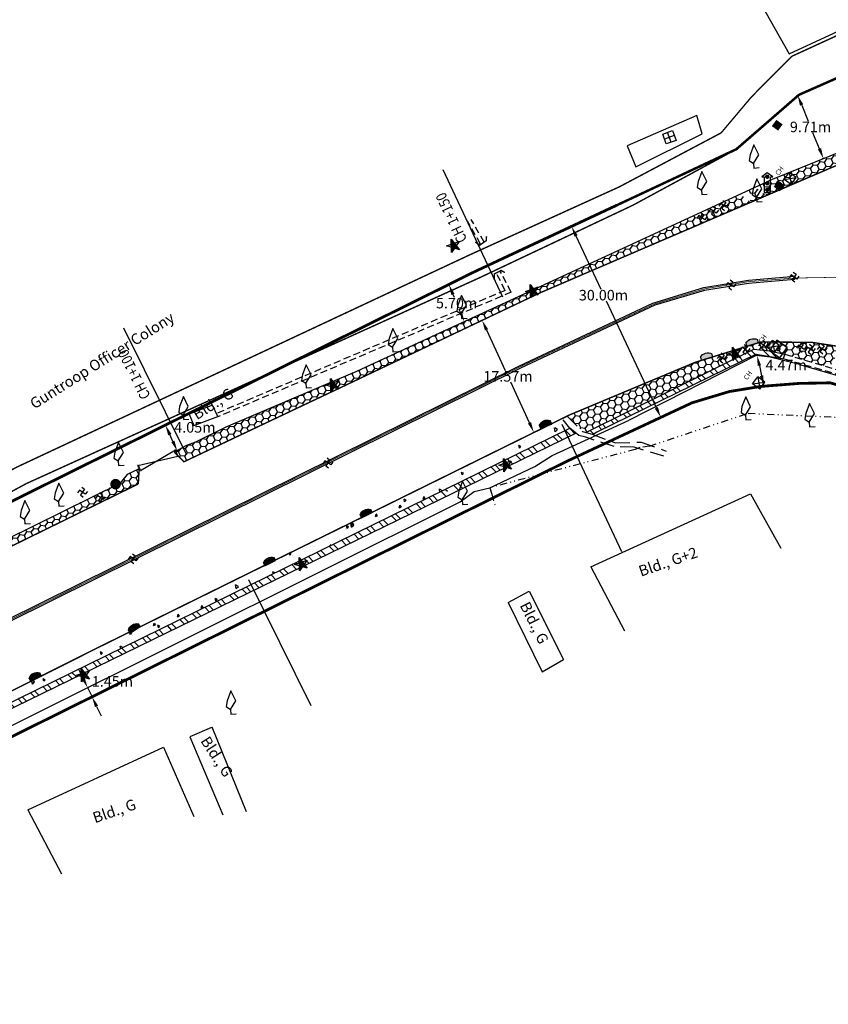
# Model space of a CAD drawing. Extents: x 13648 to 18670, y 11156 to 13831.
# Drawn here: x 14280 to 14395, y 12153 to 12293 of the extents above; entities that cross this region are included whole.
import ezdxf
from ezdxf.enums import TextEntityAlignment as Align

# ---------------------------------------------------------------- set-up
doc = ezdxf.new("R2010")
doc.units = 0
doc.header["$LTSCALE"] = 4
doc.header["$MEASUREMENT"] = 0
doc.header["$PDSIZE"] = -11.8
for name, pattern in [('DASHDOT', [1, 0.5, -0.25, 0, -0.25]), ('DASHED', [0.75, 0.5, -0.25]), ('DIVIDE2', [0.625, 0.25, -0.125, 0, -0.125, 0, -0.125]), ('HIDDEN', [0.375, 0.25, -0.125])]:
    doc.linetypes.add(name, pattern=pattern)
doc.layers.get('0').update_dxf_attribs({"linetype": 'CONTINUOUS'})
doc.layers.get('DEFPOINTS').update_dxf_attribs({"linetype": 'CONTINUOUS'})
for name, color, linetype in [('30', 7, 'CONTINUOUS'), ('BLOCK', 8, 'CONTINUOUS'), ('BUILDINGS', 7, 'CONTINUOUS'), ('BW', 7, 'CONTINUOUS'), ('CDRAIN', 4, 'CONTINUOUS'), ('CHA', 12, 'CONTINUOUS'), ('CLINE', 2, 'DASHDOT'), ('CUL', 7, 'CONTINUOUS'), ('CW_BRICK', 200, 'CONTINUOUS'), ('CW_HBLOCK', 7, 'DIVIDE2'), ('CW_MSFENCE', 30, 'FENCELINE1'), ('DETAILS', 4, 'CONTINUOUS'), ('DIM', 7, 'CONTINUOUS'), ('DIM1', 11, 'CONTINUOUS'), ('DRAIN', 5, 'CONTINUOUS'), ('EP', 40, 'CONTINUOUS'), ('FP_COBBLE', 254, 'CONTINUOUS'), ('FP_CSLAB', 71, 'CONTINUOUS'), ('GATE', 7, 'CONTINUOUS'), ('LP', 1, 'CONTINUOUS'), ('MED_STONE', 7, 'CONTINUOUS'), ('NDIM', 30, 'CONTINUOUS'), ('NR', 1, 'CONTINUOUS'), ('ODRAIN', 4, 'HIDDEN'), ('ROAD', 5, 'CONTINUOUS'), ('SB', 7, 'CONTINUOUS'), ('SDR', 4, 'CONTINUOUS'), ('STN', 7, 'CONTINUOUS'), ('TEXT1', 7, 'CONTINUOUS'), ('TF', 200, 'CONTINUOUS'), ('TP', 8, 'CONTINUOUS'), ('TR', 82, 'CONTINUOUS'), ('TS', 7, 'CONTINUOUS'), ('WF', 1, 'CONTINUOUS')]:
    doc.layers.add(name, color=color, linetype=linetype)
doc.styles.add('ROMANS', font='Romans')
doc.styles.add('RS', font='Romans.shx')
doc.styles.add('RS1', font='romans.shx', dxfattribs={"width": 0.85})
doc.linetypes.add('FENCELINE1', pattern='A,0.25,-0.1,[133,ltypeshp.shx,S=0.1,R=0,X=-0.1,Y=0],-0.1,1', length=1.45)
doc.linetypes.add('FENCELINE3', pattern='A,1,-0.45,["*",STANDARD,S=0.2,R=0,X=-0.16,Y=-0.09],-0.25', length=1.7)
doc.dimstyles.get("Standard").update_dxf_attribs({"dimscale": 0, "dimtxt": 2.5, "dimasz": 2.5, "dimexe": 0.18, "dimexo": 0.0625, "dimgap": 0.09, "dimtad": 0, "dimtih": 1, "dimtoh": 1, "dimzin": 0, "dimtxsty": 'ROMANS', "dimcen": 0.09, "dimazin": 3, "dimtfac": 1, "dimtofl": 0, "dimtmove": 0, "dimatfit": 3, "dimtolj": 1, "dimtzin": 0})
pattern_1 = [(104.14987, (15822.5048, -1818.007), (2.35469766, 2.723123), [0.375, -4.125]), (49.14987, (15822.505, -1818.007), (-3.4547635, 1.6403452), [0.3, -3.3]), (154.60127, (15822.701, -1817.78), (-1.10006245, 4.3634691), [0.31870095, -3.5057106]), (100.33407, (15821.6943, -1817.4214), (3.7960484, 3.840575), [0.5625, -6.1875]), (150.78547, (15822.0106, -1817.1014), (-1.2108586, 6.6405061), [0.4780514, -5.258565]), (45.33407, (15821.694, -1817.4214), (-1.2108638, 6.6405052), [0.45, -4.95]), (75.14987, (15822.1897, -1817.1625), (3.3796612, 1.240117), [0.375, -4.125]), (20.14987, (15822.1897, -1817.1625), (-2.2263491, 3.1095809), [0.3, -3.3]), (125.60127, (15822.4714, -1817.0592), (1.1533155, 4.3496969), [0.31870095, -3.5057106]), (91.649869, (15822.5048, -1818.0071), (-1.31353027, 1.02410583), [0, -3.26, 0, -3.35, 0, -3.3125]), (61.64987, (15822.5048, -1818.007), (-0.82809958, 2.2211271), [0, -1.91, 0, -3.185, 0, -1.2625]), (21.649869, (15821.8518, -1818.9108), (1.6546206, 2.0974052), [0, -1.25, 0, -3.9, 0, -5.175]), (11.64987, (15821.559, -1819.316), (1.3020634, 2.6566537), [0, -1.625, 0, -2.59, 0, -3.675])]
pattern_2 = [(134.14987, (15822.5048, -1818.007), (-1.3453506, -1.30600796), []), (134.14987, (15822.518, -1817.1233), (-1.3453506, -1.30600796), [])]
pattern_3 = [(54.1498694, (15822.5048, -1818.00707), (0.110338917, 1.07689383), [0.625, -1.25]), (174.1498694, (15822.5048, -1818.00707), (-0.987786872, -0.44289061), [0.625, -1.25]), (114.1498694, (15822.5048, -1818.00707), (-0.877447955, 0.63400322), [-1.25, 0.625])]

# ---------------------------------------------------------------- blocks, each defined once
blk = doc.blocks.new('TP')
blk.add_lwpolyline([(-0.375, 0, 0.75, 0.75, 1), (0.375, 0, 0.75, 0.75, 1)], format="xyseb", close=True)
blk = doc.blocks.new('LP')
blk.add_lwpolyline([(-0.92, -0.3), (0.59, 0.85), (0.04, -0.97), (-0.58, 0.83), (0.98, -0.26), (-0.92, -0.3)])
for points in [[(-0.34, 0.14), (-0.92, -0.3), (-0.2, -0.28), (-0.92, -0.3)], [(-0.58, 0.83), (-0.2, -0.28), (0.98, -0.26), (-0.2, -0.28)], [(0.04, -0.97), (-0.34, 0.14), (0.59, 0.85), (-0.34, 0.14)], [(0.04, -0.97), (0.59, 0.85), (0.59, 0.85)], [(0.59, 0.85), (0.59, 0.85), (0.04, -0.97)], [(0.04, -0.97), (0.59, 0.85), (0.59, 0.85)]]:
    blk.add_solid(points)
blk = doc.blocks.new('STN')
blk.add_lwpolyline([(-0.9, -0.9), (0.9, -0.9), (0.9, 0.9), (-0.9, 0.9)], close=True)
at = {"const_width": 0.189}
blk.add_lwpolyline([(-0.22, 0, 1), (0.22, 0, 1)], format="xyb", close=True, dxfattribs=at)
at = {"style": 'ROMANS'}
blk.add_text('STN', height=0.361, dxfattribs=at).set_placement((-0.07, 1.19), align=Align.CENTER)
blk = doc.blocks.new('EP')
at = {"layer": 'EP'}
blk.add_hatch(color=256, dxfattribs=at).paths.add_polyline_path([(-0.5, -0.5), (-0.5, 0.5), (0.5, 0.5), (0.5, -0.5)])
blk.add_lwpolyline([(-0.5, -0.5, 0.1, 0.1, 0), (-0.5, 0.5, 0.1, 0.1, 0), (0.5, 0.5, 0.1, 0.1, 0), (0.5, -0.5, 0.1, 0.1, 0)], format="xyseb", close=True, dxfattribs=at)
blk = doc.blocks.new('TR')
at = {"layer": 'WF', "color": 82, "flags": 128}
blk.add_lwpolyline([(-0.04, 0.65), (0.69, 1.87), (0, 3.29), (-0.54, 1.88), (-0.67, 1.05)], close=True, dxfattribs=at)
at = {"layer": 'WF', "color": 82}
blk.add_lwpolyline([(-0.04, 0.65), (0, 0), (0.77, 0.05)], dxfattribs=at)
blk = doc.blocks.new('TS')
blk.add_lwpolyline([(-0.44, 0), (0.44, 0), (0.44, 2.27), (0.77, 2.27), (0, 2.81), (-0.77, 2.27), (-0.44, 2.27)], close=True)
at = {"color": 1}
blk.add_lwpolyline([(-0.16, 2.27, 0.312, 0.312, 1), (0.15, 2.27, 0.312, 0.312, 1)], format="xyseb", close=True, dxfattribs=at)
at = {"color": 2}
blk.add_lwpolyline([(-0.16, 1.33, 0.312, 0.312, 1), (0.15, 1.33, 0.312, 0.312, 1)], format="xyseb", close=True, dxfattribs=at)
at = {"color": 3}
blk.add_lwpolyline([(-0.16, 0.4, 0.312, 0.312, 1), (0.15, 0.4, 0.312, 0.312, 1)], format="xyseb", close=True, dxfattribs=at)
blk = doc.blocks.new('SDR')
at = {"layer": 'SDR'}
h = blk.add_hatch(color=256, dxfattribs=at)
edge = h.paths.add_edge_path()
edge.add_arc((0, -0.39), 1.21, 45.3966, 134.6034)
edge.add_line((-0.85, 0.47), (-0.85, 0))
edge.add_line((-0.85, 0), (0.85, 0))
edge.add_line((0.85, 0), (0.85, 0.47))
blk.add_lwpolyline([(-0.85, 0.47, -0.410164), (0.85, 0.47)], format="xyb", dxfattribs=at)
blk.add_lwpolyline([(-0.85, 0.47), (-0.85, 0), (0.85, 0), (0.85, 0.47)], dxfattribs=at)
blk = doc.blocks.new('CH')
at = {"layer": 'DETAILS'}
for points in [[(-0.62, 0.62), (0.62, -0.62)], [(0.62, 0.62), (-0.62, -0.62)], [(-0.62, -0.62), (-0.62, 0.62)], [(-0.62, 0.62), (0.62, 0.62)], [(0.62, -0.62), (0.62, 0.62)], [(-0.62, -0.62), (0.62, -0.62)]]:
    blk.add_lwpolyline(points, dxfattribs=at)
blk.add_text('CH', height=0.7, dxfattribs=at).set_placement((-0.02, 1.53), align=Align.CENTER)
blk = doc.blocks.new('SB')
for points in [[(0.5, -0.5), (0, -0.5), (0, 0.5), (-0.5, 0.5)], [(0.5, 0.5), (0.5, 0), (-0.5, 0), (-0.5, -0.5)]]:
    blk.add_lwpolyline(points)
blk = doc.blocks.new('TF')
for p, q in [((0.61, -0.43), (-0.61, 0.43)), ((-0.43, -0.61), (0.43, 0.61))]:
    blk.add_line(p, q)
blk.add_lwpolyline([(-1.04, -0.18), (-0.18, 1.04), (1.04, 0.18), (0.18, -1.04)], close=True)
blk = doc.blocks.new('*D121')
at = {"color": 0, "linetype": 'BYBLOCK'}
for p, q in [((20910.93, 16988.38), (20911.55, 16988.67)), ((20912.02, 16987.24), (20915.57, 16979.65)), ((20923.46, 16962.78), (20916.36, 16977.97)), ((20923.63, 16961.2), (20924.26, 16961.5))]:
    blk.add_line(p, q, dxfattribs=at)
for points in [[(20912.25, 16987.34), (20911.8, 16987.13), (20911.39, 16988.6)], [(20923.68, 16962.88), (20923.23, 16962.67), (20924.09, 16961.42)]]:
    blk.add_solid(points, dxfattribs=at)
at = {"layer": 'DEFPOINTS', "color": 0, "linetype": 'BYBLOCK'}
for p in [(20910.87, 16988.35), (20923.57, 16961.18), (20924.09, 16961.42)]:
    blk.add_point(p, dxfattribs=at)
at = {"color": 0, "linetype": 'BYBLOCK', "insert": (20915.93, 16978.81), "char_height": 1.5, "attachment_point": 5, "style": 'ROMANS'}
blk.add_mtext('\\A1;30.00m', dxfattribs=at)
blk = doc.blocks.new('*D125')
at = {"color": 0, "linetype": 'BYBLOCK'}
for p, q in [((20899.14, 16975.45), (20898.5, 16975.16)), ((20899.3, 16973.87), (20901.96, 16968.1)), ((20905.4, 16960.65), (20902.74, 16966.42)), ((20906.51, 16959.5), (20905.87, 16959.21))]:
    blk.add_line(p, q, dxfattribs=at)
for points in [[(20899.52, 16973.98), (20899.07, 16973.77), (20898.67, 16975.23)], [(20905.63, 16960.75), (20905.18, 16960.54), (20906.03, 16959.28)]]:
    blk.add_solid(points, dxfattribs=at)
at = {"layer": 'DEFPOINTS', "color": 0, "linetype": 'BYBLOCK'}
for p in [(20899.2, 16975.48), (20906.03, 16959.28), (20906.56, 16959.53)]:
    blk.add_point(p, dxfattribs=at)
at = {"color": 0, "linetype": 'BYBLOCK', "insert": (20902.35, 16967.26), "char_height": 1.5, "attachment_point": 5, "style": 'ROMANS'}
blk.add_mtext('\\A1;17.57m', dxfattribs=at)
blk = doc.blocks.new('*D129')
at = {"color": 0, "linetype": 'BYBLOCK'}
for p, q in [((20841.9, 16924.31), (20841.25, 16925.66)), ((20842.54, 16922.95), (20842.71, 16923.03)), ((20842.55, 16922.96), (20843.18, 16921.65)), ((20843.17, 16921.65), (20843.34, 16921.73)), ((20843.83, 16920.3), (20844.48, 16918.95))]:
    blk.add_line(p, q, dxfattribs=at)
for points in [[(20842.12, 16924.42), (20841.67, 16924.2), (20842.55, 16922.96)], [(20844.05, 16920.41), (20843.6, 16920.19), (20843.18, 16921.65)]]:
    blk.add_solid(points, dxfattribs=at)
at = {"layer": 'DEFPOINTS', "color": 0, "linetype": 'BYBLOCK'}
for p in [(20842.48, 16922.92), (20843.11, 16921.62), (20843.18, 16921.65)]:
    blk.add_point(p, dxfattribs=at)
at = {"color": 0, "linetype": 'BYBLOCK', "insert": (20846.08, 16923.85), "char_height": 1.5, "attachment_point": 5, "style": 'ROMANS'}
blk.add_mtext('\\A1;1.45m', dxfattribs=at)
blk = doc.blocks.new('*D130')
at = {"color": 0, "linetype": 'BYBLOCK'}
for p, q in [((20937.7, 16970.23), (20937.97, 16970.28)), ((20938.11, 16968.78), (20938.42, 16967.35)), ((20938.65, 16965.86), (20938.92, 16965.92))]:
    blk.add_line(p, q, dxfattribs=at)
for points in [[(20938.35, 16968.83), (20937.87, 16968.73), (20937.79, 16970.25)], [(20938.67, 16967.4), (20938.18, 16967.29), (20938.74, 16965.88)]]:
    blk.add_solid(points, dxfattribs=at)
at = {"layer": 'DEFPOINTS', "color": 0, "linetype": 'BYBLOCK'}
for p in [(20937.64, 16970.21), (20938.59, 16965.85), (20938.74, 16965.88)]:
    blk.add_point(p, dxfattribs=at)
at = {"color": 0, "linetype": 'BYBLOCK', "insert": (20941.92, 16968.86), "char_height": 1.5, "attachment_point": 5, "style": 'ROMANS'}
blk.add_mtext('\\A1;4.47m', dxfattribs=at)
blk = doc.blocks.new('*D141')
at = {"color": 0, "linetype": 'BYBLOCK'}
for p, q in [((20943.69, 17007.3), (20943.39, 17007.18)), ((20944.13, 17005.86), (20945.05, 17003.59)), ((20946.66, 16999.64), (20945.73, 17001.91)), ((20947.36, 16998.31), (20947.06, 16998.19))]:
    blk.add_line(p, q, dxfattribs=at)
for points in [[(20944.36, 17005.95), (20943.89, 17005.76), (20943.56, 17007.25)], [(20946.89, 16999.74), (20946.43, 16999.55), (20947.22, 16998.25)]]:
    blk.add_solid(points, dxfattribs=at)
at = {"layer": 'DEFPOINTS', "color": 0, "linetype": 'BYBLOCK'}
for p in [(20943.75, 17007.32), (20947.22, 16998.25), (20947.41, 16998.33)]:
    blk.add_point(p, dxfattribs=at)
at = {"color": 0, "linetype": 'BYBLOCK', "insert": (20945.39, 17002.75), "char_height": 1.5, "attachment_point": 5, "style": 'ROMANS'}
blk.add_mtext('\\A1;9.71m', dxfattribs=at)
blk = doc.blocks.new('*D142')
at = {"color": 0, "linetype": 'BYBLOCK'}
for p, q in [((20893.69, 16980.21), (20894.11, 16980.38)), ((20894.52, 16978.93), (20894.69, 16978.52)), ((20895.56, 16976.43), (20895.39, 16976.84)), ((20895.88, 16974.94), (20896.3, 16975.12))]:
    blk.add_line(p, q, dxfattribs=at)
for points in [[(20894.75, 16979.02), (20894.29, 16978.83), (20893.95, 16980.31)], [(20895.79, 16976.53), (20895.33, 16976.34), (20896.14, 16975.05)]]:
    blk.add_solid(points, dxfattribs=at)
at = {"layer": 'DEFPOINTS', "color": 0, "linetype": 'BYBLOCK'}
for p in [(20893.64, 16980.18), (20893.95, 16980.31), (20895.82, 16974.92)]:
    blk.add_point(p, dxfattribs=at)
at = {"color": 0, "linetype": 'BYBLOCK', "insert": (20895.04, 16977.68), "char_height": 1.5, "attachment_point": 5, "style": 'ROMANS'}
blk.add_mtext('\\A1;5.70m', dxfattribs=at)
blk = doc.blocks.new('*D143')
at = {"color": 0, "linetype": 'BYBLOCK'}
for p, q in [((20853.51, 16960.27), (20853.79, 16960.4)), ((20854.68, 16958), (20854.25, 16958.96)), ((20855.19, 16956.58), (20855.47, 16956.71))]:
    blk.add_line(p, q, dxfattribs=at)
for points in [[(20854.47, 16959.06), (20854.02, 16958.85), (20853.62, 16960.32)], [(20854.91, 16958.1), (20854.45, 16957.9), (20855.3, 16956.63)]]:
    blk.add_solid(points, dxfattribs=at)
at = {"layer": 'DEFPOINTS', "color": 0, "linetype": 'BYBLOCK'}
for p in [(20853.45, 16960.24), (20853.62, 16960.32), (20855.13, 16956.56)]:
    blk.add_point(p, dxfattribs=at)
at = {"color": 0, "linetype": 'BYBLOCK', "insert": (20857.81, 16960), "char_height": 1.5, "attachment_point": 5, "style": 'ROMANS'}
blk.add_mtext('\\A1;4.05m', dxfattribs=at)

msp = doc.modelspace()

# ---------------------------------------------------------------- hatches: boundary and pattern name
at = {"layer": '30'}
h = msp.add_hatch(dxfattribs=at)
h.set_pattern_fill('AR-CONC', color=256, scale=0.5, angle=54.14987, style=0)
h.set_pattern_definition(pattern_1)
h.paths.add_polyline_path([(14326.329, 12221.191), (14326.57, 12219.484), (14349.1, 12230.533), (14349.094, 12230.872), (14349.283, 12230.623), (14357.789, 12234.794), (14357.369, 12236.512)])
h = msp.add_hatch(dxfattribs=at)
h.set_pattern_fill('AR-CONC', color=256, scale=0.5, angle=54.14987, style=0)
h.set_pattern_definition(pattern_1)
h.paths.add_polyline_path([(14291.468, 12203.983), (14283.896, 12200.184), (14284.265, 12198.737), (14320.039, 12216.281), (14320.029, 12216.761), (14320.297, 12216.408), (14326.57, 12219.484), (14326.329, 12221.191)])
h = msp.add_hatch(dxfattribs=at)
h.set_pattern_fill('AR-CONC', color=256, scale=0.5, angle=54.14987, style=0)
h.set_pattern_definition(pattern_1)
h.paths.add_polyline_path([(14256.626, 12186.5), (14257.403, 12186.364), (14257.686, 12185.702), (14259.988, 12186.831), (14259.985, 12186.973), (14260.065, 12186.869), (14284.265, 12198.737), (14283.896, 12200.184)])
h.paths.add_polyline_path([(14250.298, 12183.325), (14250.638, 12182.246), (14256.792, 12185.264), (14256.682, 12185.376), (14256.111, 12186.242)])
at = {"layer": 'EP'}
h = msp.add_hatch(color=0, dxfattribs=at)
h.paths.add_polyline_path([(14302.431, 12232.096), (14302.271, 12232.002), (14302.611, 12231.168), (14302.792, 12231.211)], flags=16)
h.paths.add_polyline_path([(14297.346, 12228.911), (14297.618, 12229.022), (14297.542, 12229.207), (14297.446, 12229.151), (14297.074, 12229.868), (14297.255, 12229.91), (14297.16, 12230.145), (14296.888, 12230.035)])
h.paths.add_polyline_path([(14302.477, 12232.274), (14302.205, 12232.163), (14302.271, 12232.002), (14302.431, 12232.096), (14302.792, 12231.211), (14302.611, 12231.168), (14302.663, 12231.04), (14302.935, 12231.15)])
msp.add_hatch(color=0, dxfattribs=at).paths.add_polyline_path([(14297.255, 12229.91), (14297.074, 12229.868), (14297.446, 12229.151), (14297.542, 12229.207)])
at = {"layer": 'FP_COBBLE'}
h = msp.add_hatch(dxfattribs=at)
h.set_pattern_fill('HONEY', color=256, scale=5, angle=54.14987, style=0)
h.set_pattern_definition(pattern_3)
h.paths.add_polyline_path([(14387.366, 12270.624), (14385.756, 12269.88), (14386.894, 12269.058), (14386.375, 12268.34), (14384.833, 12269.453), (14383.934, 12269.038), (14384.032, 12269.021), (14384.588, 12267.719), (14384.833, 12267.565), (14388.294, 12269.052), (14387.617, 12269.541), (14388.203, 12270.352), (14389.014, 12269.766), (14388.589, 12269.179), (14395.842, 12272.296), (14412.228, 12279.044), (14411.527, 12280.389), (14403.396, 12277.103), (14404.083, 12276.606), (14403.498, 12275.796), (14402.687, 12276.381), (14403.131, 12276.996)])
h.paths.add_polyline_path([(14373.804, 12264.355), (14374.671, 12263.197), (14384.833, 12267.565), (14384.594, 12267.715), (14383.897, 12267.44), (14383.31, 12268.033), (14382.948, 12268.582)])
h = msp.add_hatch(dxfattribs=at)
h.set_pattern_fill('HONEY', color=256, scale=5, angle=54.14987, style=0)
h.set_pattern_definition(pattern_3)
h.paths.add_polyline_path([(14353.971, 12255.187), (14353.615, 12254.676), (14353.926, 12254.266), (14354.249, 12254.419), (14374.671, 12263.197), (14373.804, 12264.355)])
h.paths.add_polyline_path([(14351.508, 12254.049), (14351.678, 12253.197), (14352.942, 12253.798), (14352.929, 12254.438), (14352.579, 12254.544)])
h = msp.add_hatch(dxfattribs=at)
h.set_pattern_fill('HONEY', color=256, scale=5, angle=54.14987, style=0)
h.set_pattern_definition(pattern_3)
h.paths.add_polyline_path([(14327.606, 12243), (14326.376, 12242.476), (14327.086, 12241.506), (14327.216, 12241.567), (14351.678, 12253.197), (14351.508, 12254.049)])
h = msp.add_hatch(dxfattribs=at)
h.set_pattern_fill('HONEY', color=256, scale=5, angle=54.14987, style=0)
h.set_pattern_definition(pattern_3)
h.paths.add_polyline_path([(14369.452, 12241.654), (14370.91, 12239.577), (14381.73, 12244.941), (14381.718, 12245.534), (14381.022, 12245.745), (14381.709, 12245.983), (14381.704, 12246.204), (14378.875, 12245.329), (14378.882, 12245.306), (14378.103, 12245.09), (14376.384, 12244.557)])
h.paths.add_polyline_path([(14387.682, 12247.436), (14388.376, 12246.934), (14387.706, 12246.007), (14389.114, 12245.694), (14395.531, 12243.795), (14397.128, 12246.757), (14392.981, 12247.395)])
h.paths.add_polyline_path([(14384.725, 12246.426), (14386.876, 12246.192), (14387.443, 12246.066), (14386.631, 12246.653), (14387.199, 12247.44), (14385.731, 12247.451), (14384.82, 12247.169), (14383.783, 12246.846), (14383.174, 12246.002), (14383.457, 12245.798)])
h = msp.add_hatch(dxfattribs=at)
h.set_pattern_fill('HONEY', color=256, scale=5, angle=54.14987, style=0)
h.set_pattern_definition(pattern_3)
h.paths.add_polyline_path([(14309.599, 12235.331), (14305.269, 12233.206), (14304.009, 12232.735), (14302.516, 12231.888), (14302.771, 12231.263), (14303.639, 12230.399), (14325.546, 12240.776), (14324.972, 12240.95), (14324.557, 12240.354), (14324.542, 12241.08), (14323.847, 12241.291), (14324.533, 12241.529), (14324.53, 12241.69)])
h.paths.add_polyline_path([(14326.376, 12242.476), (14324.846, 12241.824), (14324.957, 12241.677), (14325.644, 12241.915), (14325.229, 12241.319), (14325.615, 12240.809), (14327.086, 12241.506)])
h = msp.add_hatch(dxfattribs=at)
h.set_pattern_fill('HONEY', color=256, scale=5, angle=54.14987, style=0)
h.set_pattern_definition(pattern_3)
h.paths.add_polyline_path([(14358.452, 12237.047), (14358.172, 12236.908), (14360.347, 12234.728), (14360.836, 12234.581), (14370.91, 12239.577), (14369.452, 12241.654)])
h = msp.add_hatch(dxfattribs=at)
h.set_pattern_fill('HONEY', color=256, scale=5, angle=54.14987, style=0)
h.set_pattern_definition(pattern_3)
h.paths.add_polyline_path([(14272.739, 12216.586), (14273.288, 12215.536), (14291.835, 12224.637), (14291.47, 12224.9), (14292.055, 12225.711), (14291.709, 12225.961)])
h.paths.add_polyline_path([(14295.557, 12228.602), (14294.583, 12227.381), (14294.299, 12227.241, -0.6683195), (14293.677, 12226.934), (14291.709, 12225.961), (14292.055, 12225.711), (14291.47, 12224.9), (14291.835, 12224.637), (14297.157, 12227.249), (14297.278, 12229.419)])
at = {"layer": 'FP_CSLAB'}
h = msp.add_hatch(dxfattribs=at)
h.set_pattern_fill('ANSI32', color=256, scale=5, angle=89.14987, style=0)
h.set_pattern_definition(pattern_2)
h.paths.add_polyline_path([(14360.836, 12234.581), (14361.717, 12234.317), (14361.842, 12234.271), (14362.384, 12234.594), (14385.034, 12245.709), (14388.898, 12245.088), (14389.114, 12245.694), (14387.817, 12245.983), (14387.239, 12245.785), (14386.946, 12246.177), (14386.876, 12246.192), (14384.725, 12246.426), (14382.678, 12245.411), (14382.843, 12245.193), (14382.467, 12245.307), (14381.876, 12245.014), (14381.732, 12244.808), (14381.73, 12244.941)])
h = msp.add_hatch(dxfattribs=at)
h.set_pattern_fill('ANSI32', color=256, scale=5, angle=89.14987, style=0)
h.set_pattern_definition(pattern_2)
h.paths.add_polyline_path([(14326.57, 12219.484), (14326.711, 12218.495), (14341.108, 12225.514), (14340.619, 12226.256), (14342.098, 12225.997), (14349.123, 12229.422), (14349.117, 12229.697), (14348.422, 12229.907), (14349.108, 12230.146), (14349.1, 12230.533)])
h.paths.add_polyline_path([(14349.283, 12230.623), (14349.532, 12230.293), (14350.219, 12230.531), (14349.804, 12229.935), (14349.904, 12229.803), (14358.04, 12233.77), (14357.789, 12234.794)])
h = msp.add_hatch(dxfattribs=at)
h.set_pattern_fill('ANSI32', color=256, scale=5, angle=89.14987, style=0)
h.set_pattern_definition(pattern_2)
h.paths.add_polyline_path([(14359.426, 12234.474), (14358.556, 12235.17), (14357.789, 12234.794), (14358.034, 12233.795)])
h = msp.add_hatch(dxfattribs=at)
h.set_pattern_fill('ANSI32', color=256, scale=5, angle=89.14987, style=0)
h.set_pattern_definition(pattern_2)
h.paths.add_polyline_path([(14284.265, 12198.737), (14284.478, 12197.903), (14288.669, 12199.947), (14288.375, 12200.036), (14289.062, 12200.274), (14289.047, 12201), (14289.486, 12200.421), (14290.029, 12200.61), (14320.059, 12215.252), (14320.053, 12215.586), (14319.357, 12215.796), (14320.044, 12216.035), (14320.039, 12216.281)])
h.paths.add_polyline_path([(14326.711, 12218.495), (14326.57, 12219.484), (14320.297, 12216.408), (14320.468, 12216.182), (14321.154, 12216.42), (14320.739, 12215.824), (14320.872, 12215.648)])
h = msp.add_hatch(dxfattribs=at)
h.set_pattern_fill('ANSI32', color=256, scale=5, angle=89.14987, style=0)
h.set_pattern_definition(pattern_2)
h.paths.add_polyline_path([(14250.638, 12182.246), (14250.725, 12181.968), (14250.866, 12181.638), (14250.976, 12181.569), (14258.038, 12185.012), (14257.965, 12185.059), (14257.268, 12184.784), (14256.792, 12185.264)])
h.paths.add_polyline_path([(14260.065, 12186.869), (14260.424, 12186.394), (14261.11, 12186.633), (14260.981, 12186.447), (14284.478, 12197.903), (14284.265, 12198.737)])
h.paths.add_polyline_path([(14259.788, 12185.865), (14259.313, 12186.009), (14260, 12186.247), (14259.988, 12186.831), (14257.686, 12185.702), (14257.959, 12185.063), (14258.038, 12185.012)])

# ---------------------------------------------------------------- linework, layer by layer
at = {"layer": '30'}
msp.add_lwpolyline([(14389.114, 12245.694), (14388.898, 12245.088)], dxfattribs=at)
at = {"layer": 'BUILDINGS'}
for points in [[(14385.031, 12296.8), (14389.732, 12288.444), (14406.254, 12296.097), (14423.09, 12303.956)], [(14361.526, 12215.459), (14384.226, 12225.839), (14388.549, 12218.11)], [(14361.526, 12215.459), (14366.321, 12206.347)], [(14349.768, 12210.384), (14352.747, 12211.994)], [(14352.747, 12211.994), (14357.632, 12202.283)], [(14349.768, 12210.384), (14354.597, 12200.492)], [(14354.597, 12200.492), (14357.632, 12202.283)], [(14304.527, 12191.291), (14307.629, 12192.649)], [(14307.616, 12192.696), (14312.507, 12180.644)], [(14304.501, 12191.269), (14309.203, 12180.172)], [(14281.449, 12180.883), (14300.759, 12189.81), (14305.051, 12179.934)], [(14281.449, 12180.883), (14286.245, 12171.771)]]:
    msp.add_lwpolyline(points, dxfattribs=at)
at = {"layer": 'BW'}
msp.add_lwpolyline([(14305.055, 12235.551), (14308.453, 12236.834), (14307.712, 12238.469), (14304.413, 12237.169)], close=True, dxfattribs=at)
at = {"layer": 'CDRAIN'}
for points in [[(14360.836, 12234.581), (14384.725, 12246.426)], [(14385.034, 12245.709), (14362.384, 12234.594), (14361.842, 12234.271)], [(14384.725, 12246.426), (14386.876, 12246.192), (14389.114, 12245.694)], [(14385.034, 12245.709), (14389.049, 12245.064)], [(14201.125, 12157.597), (14226.778, 12170.545), (14358.556, 12235.17), (14358.556, 12235.17)], [(14359.426, 12234.474), (14227.02, 12169.889), (14201.533, 12156.775)]]:
    msp.add_lwpolyline(points, dxfattribs=at)
at = {"layer": 'CHA'}
for points in [[(14349.005, 12253.806), (14340.535, 12271.924)], [(14303.987, 12231.519), (14295.097, 12249.435)], [(14365.945, 12217.571), (14357.475, 12235.688)], [(14321.768, 12195.688), (14312.877, 12213.604)]]:
    msp.add_lwpolyline(points, dxfattribs=at)
at = {"layer": 'CLINE', "color": 5, "const_width": 0.1}
msp.add_lwpolyline([(14196.532, 12166.853), (14199.748, 12168.629), (14351.537, 12243.951), (14370.57, 12252.849), (14377.883, 12255.051), (14383.98, 12256.037), (14390.454, 12256.543), (14399.004, 12256.701), (14404.759, 12256.068), (14411.163, 12254.137), (14417.125, 12252.214), (14425.033, 12249.403), (14460.253, 12240.052), (14503.555, 12228.704), (14538.671, 12219.733), (14571.009, 12211.84), (14580.095, 12209.634), (14604.143, 12204.408), (14694.18, 12187.63), (14694.597, 12187.585), (14702.627, 12186.711), (14714.495, 12187.897), (14718.359, 12188.592)], dxfattribs=at)
at = {"layer": 'CUL', "const_width": 0.2}
for points in [[(14345.088, 12261.655), (14345.742, 12261.233), (14346.664, 12261.881), (14346.687, 12262.471)], [(14347.77, 12256.317), (14347.813, 12257.145), (14348.763, 12257.621), (14349.308, 12257.328)]]:
    msp.add_lwpolyline(points, dxfattribs=at)
at = {"layer": 'CW_BRICK'}
for points in [[(14387.366, 12270.624), (14432.598, 12288.906)], [(14327.606, 12243), (14387.366, 12270.624)], [(14391.416, 12244.182), (14387.054, 12245.298), (14385.034, 12245.512), (14366.998, 12236.337)], [(14391.416, 12244.182), (14404.748, 12240.308), (14426.783, 12234.136), (14485.338, 12220.005), (14609.929, 12188.139), (14612.103, 12188.629), (14623.6, 12190.796), (14626.884, 12189.891), (14627.607, 12191.145), (14628.52, 12191.473), (14664.762, 12182.41), (14688.417, 12176.459), (14693.697, 12174.644)], [(14327.606, 12243), (14309.599, 12235.331), (14305.269, 12233.206), (14304.009, 12232.735), (14302.278, 12231.753)], [(14202.5, 12154.827), (14219.089, 12163.615), (14235.135, 12171.687), (14260.743, 12183.731), (14303.397, 12204.95), (14342.949, 12224.684), (14344.939, 12226.158), (14347.144, 12226.711), (14347.144, 12226.711), (14353.542, 12229.71), (14356.022, 12231.286), (14366.998, 12236.337)], [(14297.278, 12229.419), (14295.557, 12228.602), (14294.583, 12227.381)], [(14191.647, 12176.699), (14198.548, 12180.32), (14221.213, 12191.123), (14294.583, 12227.381)]]:
    msp.add_lwpolyline(points, dxfattribs=at)
at = {"layer": 'CW_HBLOCK'}
for points in [[(14369.894, 12232.616), (14383.913, 12237.316), (14401.771, 12236.503)], [(14369.894, 12232.616), (14368.503, 12232.424), (14367.84, 12232.151), (14347.144, 12226.711)], [(14347.144, 12226.711), (14347.427, 12225.804), (14347.942, 12223.938)]]:
    msp.add_lwpolyline(points, dxfattribs=at)
at = {"layer": 'CW_MSFENCE', "linetype": 'FENCELINE3'}
msp.add_lwpolyline([(14367.947, 12272.392), (14377.368, 12277.046), (14376.606, 12279.681), (14366.693, 12275.348), (14367.947, 12272.392)], dxfattribs=at)
at = {"layer": 'DRAIN', "linetype": 'DASHED'}
for points in [[(14358.172, 12236.908), (14360.347, 12234.728), (14361.717, 12234.317), (14365.059, 12233.074), (14368.697, 12233.209), (14372.235, 12231.907)], [(14371.914, 12231.204), (14367.689, 12232.459), (14364.855, 12232.568), (14360.817, 12233.882), (14359.83, 12234.151), (14358.556, 12235.17), (14357.603, 12236.365)]]:
    msp.add_lwpolyline(points, dxfattribs=at)
at = {"layer": 'GATE', "color": 0}
msp.add_lwpolyline([(14297.446, 12229.151), (14297.074, 12229.868), (14302.792, 12231.211), (14302.431, 12232.096)], dxfattribs=at)
at = {"layer": 'GATE'}
msp.add_lwpolyline([(14297.446, 12229.151), (14302.431, 12232.096)], dxfattribs=at)
at = {"layer": 'MED_STONE'}
msp.add_lwpolyline([(14196.421, 12167.077), (14199.651, 12168.864), (14351.361, 12244.046), (14370.369, 12252.975), (14377.627, 12255.219), (14383.938, 12256.223), (14390.539, 12256.833), (14390.506, 12256.351), (14383.946, 12255.785), (14377.687, 12254.772), (14370.646, 12252.688), (14351.544, 12243.74), (14199.786, 12168.445), (14196.612, 12166.693)], dxfattribs=at)
at = {"layer": 'NR'}
for points, const_width in [([(14365.204, 12266.899), (14382.228, 12274.876), (14391.145, 12282.623), (14441.181, 12304.694)], 0.35), ([(14189.858, 12180.302), (14192.784, 12181.919), (14345.026, 12257.465), (14365.204, 12266.899)], 0.4), ([(14203.207, 12153.403), (14206.711, 12155.339), (14358.048, 12230.437), (14375.936, 12238.8), (14381.258, 12240.401), (14385.766, 12241.131), (14391.177, 12241.554), (14395.59, 12241.635), (14399.273, 12240.539), (14406.455, 12238.804), (14411.681, 12236.913), (14422.347, 12232.746), (14465.019, 12220.58), (14498.617, 12212.514), (14525.966, 12204.326)], 0.4)]:
    msp.add_lwpolyline(points, dxfattribs=dict(at, const_width=const_width))
at = {"layer": 'ODRAIN'}
for points in [[(14346.365, 12261.642), (14344.507, 12264.854)], [(14345.832, 12261.374), (14343.993, 12264.634)], [(14349.347, 12254.795), (14348.098, 12257.204)], [(14350.207, 12254.533), (14348.665, 12257.447)], [(14349.347, 12254.795), (14308.259, 12237.262)], [(14350.207, 12254.533), (14308.455, 12236.802)], [(14389.114, 12245.694), (14404.948, 12241.009), (14426.967, 12234.842), (14485.514, 12220.713), (14526.02, 12210.425)], [(14389.049, 12245.064), (14404.786, 12240.441), (14426.818, 12234.27), (14485.371, 12220.14), (14526.204, 12209.905)]]:
    msp.add_lwpolyline(points, dxfattribs=at)
at = {"layer": 'ROAD', "const_width": 0.2}
for points in [[(14230.758, 12203.262), (14279.886, 12229.649), (14344.163, 12259.782), (14365.556, 12269.51), (14380.07, 12277.205), (14384.381, 12282.322), (14390.097, 12288.086), (14409.869, 12297.162), (14440.114, 12309.822)], [(14410.226, 12290.748), (14391.145, 12282.623), (14382.228, 12274.876), (14367.532, 12266.918), (14345.625, 12256.555), (14281.247, 12227.308), (14232.221, 12200.922), (14192.101, 12184.164), (14188.738, 12182.56)], [(14302.278, 12231.753), (14303.639, 12230.399), (14327.216, 12241.567), (14354.249, 12254.419), (14395.842, 12272.296), (14404.051, 12275.674), (14395.842, 12272.296), (14395.842, 12272.296), (14395.842, 12272.296), (14395.842, 12272.296), (14395.842, 12272.296), (14395.842, 12272.296)], [(14694.855, 12180.062), (14677.053, 12183.535), (14628.294, 12192.401), (14600.771, 12196.194), (14582.775, 12200.784), (14566.908, 12205.357), (14475.65, 12228.079), (14441.536, 12235.48), (14404.322, 12245.652), (14392.981, 12247.395), (14385.731, 12247.451), (14376.384, 12244.557), (14358.452, 12237.047), (14291.468, 12203.983), (14226.543, 12171.406), (14200.83, 12158.192)], [(14297.278, 12229.419), (14297.157, 12227.249)], [(14264.038, 12210.997), (14264.038, 12210.997), (14297.157, 12227.249)]]:
    msp.add_lwpolyline(points, dxfattribs=at)

# ---------------------------------------------------------------- block references
at = {"layer": '30'}
for name, p, rotation in [('SB', (14390.444, 12256.698), 54.14986936923673), ('SB', (14381.442, 12255.585), 54.14986936923673), ('SDR', (14384.554, 12247.086), 17.3111241104726), ('CH', (14387.503, 12246.794), 54.14986936923673), ('SB', (14383.467, 12246.407), 54.14986936923673), ('SB', (14386.093, 12246.998), 54.14986936923673), ('SB', (14391.464, 12246.695), 54.14986936923673), ('SB', (14392.732, 12246.42), 54.14986936923673), ('SB', (14394.426, 12246.481), 54.14986936923673), ('SDR', (14378.063, 12245.078), 15.52151563988543), ('SB', (14380.203, 12245.188), 54.14986936923673), ('CH', (14385.408, 12241.61), 54.14986936923673), ('SDR', (14355.168, 12235.487), 25.56644581956265), ('SB', (14324.115, 12230.245), 54.14986936923673), ('SDR', (14329.668, 12222.8), 25.56644581956265), ('SB', (14296.421, 12216.622), 54.14986936923673), ('SDR', (14315.932, 12215.965), 26.10414473070345), ('SDR', (14296.721, 12206.489), 33.31693671834316), ('SDR', (14282.607, 12199.57), 28.81114460610015)]:
    msp.add_blockref(name, p, dxfattribs=dict(at, rotation=rotation))
at = {"layer": 'BLOCK', "rotation": 54.14986936923673}
for p in [(14388.042, 12278.29), (14388.315, 12269.654)]:
    msp.add_blockref('EP', p, dxfattribs=at)
at = {"layer": 'LP', "rotation": 54.14986936923673}
for p in [(14342.016, 12261.111), (14353.245, 12254.634), (14382.034, 12245.73), (14324.859, 12241.277), (14349.434, 12229.893), (14320.369, 12215.782), (14289.387, 12200.021)]:
    msp.add_blockref('LP', p, dxfattribs=at)
at = {"layer": 'ODRAIN', "rotation": 54.14986936923673}
msp.add_blockref('CH', (14389.896, 12270.718), dxfattribs=at)
at = {"layer": 'SB', "rotation": 54.14986936923673}
for p in [(14378.973, 12266.071), (14380.443, 12266.876), (14377.319, 12265.133), (14289.214, 12226.08), (14291.763, 12225.306)]:
    msp.add_blockref('SB', p, dxfattribs=at)
at = {"layer": 'STN', "rotation": 54.14986936923673}
for p in [(14388.199, 12246.433), (14388.209, 12246.438)]:
    msp.add_blockref('STN', p, dxfattribs=at)
at = {"layer": 'TF', "rotation": 54.14986936923673}
msp.add_blockref('TF', (14372.702, 12276.569), dxfattribs=at)
at = {"layer": 'TP', "rotation": 54.14986936923673}
msp.add_blockref('TP', (14293.925, 12227.216), dxfattribs=at)
at = {"layer": 'TR'}
for p in [(14384.717, 12272.204), (14377.321, 12268.419), (14385.146, 12267.367), (14343.147, 12250.795), (14333.372, 12246.063), (14321.046, 12240.924), (14303.577, 12236.4), (14383.565, 12236.371), (14392.65, 12235.395), (14294.353, 12229.867), (14285.86, 12224.086), (14343.285, 12224.33), (14281.028, 12221.582), (14310.324, 12194.508)]:
    msp.add_blockref('TR', p, dxfattribs=at)
at = {"layer": 'TS'}
msp.add_blockref('TS', (14386.634, 12268.699), dxfattribs=at)

# ---------------------------------------------------------------- texts
at = {"layer": 'CHA', "style": 'RS1', "width": 0.85}
for s, rotation, p in [('CH 1+150', 115.05599, (14343.97, 12261.996)), ('CH 1+100', 116.39197, (14298.936, 12239.757))]:
    msp.add_text(s, height=1.5, rotation=rotation, dxfattribs=at).set_placement(p)
at = {"layer": 'TEXT1', "linetype": 'CONTINUOUS', "style": 'RS'}
for s, rotation, p in [('Guntroop Officer Colony', 32.22477, (14282.36, 12237.838)), ('Bld., G', 32.22477, (14305.502, 12236.318)), ('Bld., G+2', 18.93432, (14368.658, 12214.046)), ('Bld., G', 296.49369, (14351.388, 12209.984)), ('Bld., G', 303.1061, (14305.942, 12190.68)), ('Bld., G', 18.93432, (14290.989, 12178.962))]:
    msp.add_text(s, height=1.5355, rotation=rotation, dxfattribs=at).set_placement(p)

# ---------------------------------------------------------------- dimensions: what is measured, and where the dimension line sits
at = {"layer": 'DIM'}
dim = msp.add_aligned_dim(p1=(14346.593, 12250.779), p2=(14353.959, 12234.829), distance=-0.585, dimstyle='STANDARD', override={"dimscale": 1, "dimtxt": 1.5, "dimasz": 1.5, "dimpost": 'm'}, dxfattribs=at)
dim.commit()
dim.dimension.update_dxf_attribs({"geometry": '*D125', "text_midpoint": (14349.745, 12242.559), "insert": (-6552.606, -4724.7)})
at = {"layer": 'DIM1'}
for p1, p2, distance, picture, middle in [((14391.145, 12282.623), (14394.809, 12273.632), -0.207, '*D141', (14392.785, 12278.05)), ((14343.219, 12250.217), (14341.03, 12255.483), -0.337, '*D142', (14342.435, 12252.979)), ((14385.034, 12245.512), (14385.982, 12241.148), 0.155, '*D130', (14389.311, 12244.157)), ((14302.528, 12231.858), (14300.849, 12235.543), -0.186, '*D143', (14305.204, 12235.303)), ((14289.874, 12198.223), (14290.503, 12196.919), 0.076, '*D129', (14293.47, 12199.153))]:
    dim = msp.add_aligned_dim(p1=p1, p2=p2, distance=distance, dimstyle='STANDARD', override={"dimscale": 1, "dimtxt": 1.5, "dimasz": 1.5, "dimpost": 'm'}, dxfattribs=at)
    dim.commit()
    dim.dimension.update_dxf_attribs({"geometry": picture, "text_midpoint": middle, "insert": (-6552.606, -4724.7)})
at = {"layer": 'NDIM'}
dim = msp.add_linear_dim(base=(14371.488, 12236.72), p1=(14358.263, 12263.654), p2=(14370.969, 12236.477), angle=295.05599, dimstyle='STANDARD', override={"dimscale": 1, "dimtxt": 1.5, "dimasz": 1.5, "dimpost": 'm'}, dxfattribs=at)
dim.commit()
dim.dimension.update_dxf_attribs({"geometry": '*D121', "text_midpoint": (14363.319, 12254.109), "dimtype": 129, "insert": (-6552.606, -4724.7)})

doc.saveas('drawing.dxf')
